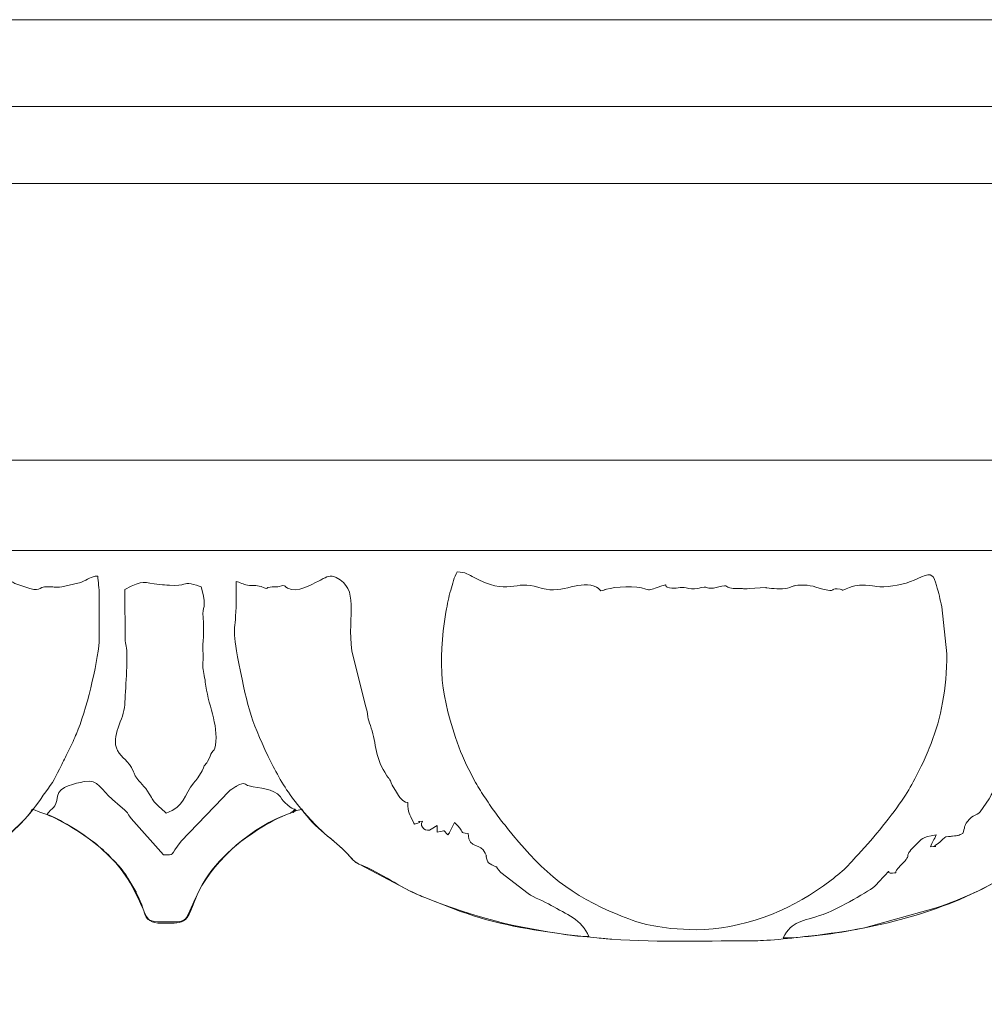
# Model space of a CAD drawing. Units: millimetres. Extents: x 1538 to 2046, y -58 to 77.
# Drawn here: x 1855 to 1921, y 9 to 77 of the extents above; entities that cross this region are included whole.
import ezdxf

# ---------------------------------------------------------------- set-up
doc = ezdxf.new("R2010")
doc.units = ezdxf.units.MM
doc.header["$MEASUREMENT"] = 0
doc.layers.add('layer 1', color=7, linetype='Continuous')

msp = doc.modelspace()

# ---------------------------------------------------------------- linework, layer by layer
at = {"layer": 'layer 1', "color": 250, "lineweight": 20}
msp.add_lwpolyline([(1612.4955, -58.1505), (2045.8019, -58.1505), (2045.8019, 76.8495), (1612.4955, 76.8495), (1612.4955, -58.1505)], close=True, dxfattribs=at)
for points in [[(2045.802, 70.8932), (2045.802, 70.8932), (1612.4955, 70.8932), (1612.4955, 70.8932)], [(2045.802, 65.6249), (2045.802, 65.6249), (1612.4955, 65.6249), (1612.4955, 65.6249)], [(2045.802, 46.647), (2045.802, 46.647), (1612.4955, 46.647), (1612.4955, 46.647)]]:
    msp.add_open_spline(points, degree=3, dxfattribs=at)
for points, knots in [([(1612.5873, 13.715), (1615.8363, 13.715), (1617.9002, 13.6792), (1621.1191, 14.1223), (1625.8177, 14.769), (1628.8811, 15.6479), (1633.0809, 17.7276), (1633.0809, 17.7276), (1634.1547, 18.3147), (1634.1547, 18.3147), (1634.3474, 18.4235), (1634.3452, 18.4404), (1634.5534, 18.5555), (1635.0178, 18.8119), (1635.6006, 18.9804), (1635.9732, 19.3758), (1636.3676, 19.7944), (1636.6905, 20.0985), (1637.1108, 20.4235), (1637.8357, 20.984), (1638.4827, 21.6729), (1639.0686, 22.343), (1639.303, 22.6111), (1639.3413, 22.7257), (1639.6602, 22.6346), (1642.1803, 21.9143), (1645.233, 19.5093), (1646.4065, 17.1459), (1647.1425, 15.6635), (1646.8853, 14.9071), (1648.4241, 14.9068), (1648.7944, 14.9068), (1649.1447, 14.8926), (1649.4277, 14.9591), (1650.2445, 15.1509), (1650.2645, 16.0414), (1650.7256, 16.9619), (1651.134, 17.7771), (1651.4287, 18.2091), (1651.9847, 18.8968), (1652.1943, 19.1559), (1652.2593, 19.2476), (1652.494, 19.4824), (1653.266, 20.2543), (1654.2037, 20.9483), (1655.1317, 21.5097), (1655.2517, 21.5823), (1655.3622, 21.6488), (1655.4757, 21.7102), (1655.4757, 21.7102), (1656.1772, 22.1105), (1656.1772, 22.1105), (1656.4591, 22.2575), (1656.6715, 22.3456), (1656.9389, 22.4343), (1657.1679, 22.5103), (1657.1233, 22.495), (1657.3523, 22.5771), (1657.573, 22.6562), (1657.5817, 22.6763), (1657.8019, 22.7211), (1657.8019, 22.7211), (1658.8358, 21.5493), (1658.8358, 21.5493), (1659.2476, 21.1396), (1659.5653, 20.8826), (1659.9818, 20.494), (1660.3855, 20.1173), (1660.7978, 19.9441), (1661.1486, 19.4631), (1661.3433, 19.196), (1661.476, 19.1169), (1661.7508, 18.9822), (1663.2625, 18.2412), (1664.6939, 17.3343), (1666.2454, 16.6812), (1666.2454, 16.6812), (1667.8085, 16.0468), (1667.8085, 16.0468), (1671.4361, 14.7609), (1675.2176, 14.0718), (1679.0423, 13.8101), (1682.3617, 13.5829), (1685.7201, 13.7073), (1689.0499, 13.7118), (1689.9221, 13.713), (1692.2462, 13.9855), (1693.1868, 14.0994), (1696.8856, 14.547), (1700.5034, 15.3981), (1703.8411, 16.9931), (1703.8411, 16.9931), (1706.3889, 18.3152), (1706.3889, 18.3152), (1706.935, 18.6439), (1707.8068, 18.88), (1708.2293, 19.354), (1708.8956, 20.1015), (1709.8516, 20.7797), (1710.5753, 21.5034), (1710.5753, 21.5034), (1711.6551, 22.7211), (1711.6551, 22.7211), (1713.8575, 22.1203), (1716.0613, 20.548), (1717.5152, 18.8442), (1719.1095, 16.9758), (1719.1886, 15.1637), (1719.9238, 14.9591), (1720.6282, 14.763), (1721.6494, 14.9124), (1722.1316, 15.0935), (1722.5322, 15.9797), (1722.8831, 16.8718), (1723.379, 17.7282), (1723.6479, 18.1926), (1723.8194, 18.4916), (1724.175, 18.8386), (1724.175, 18.8386), (1726.2114, 20.7372), (1726.2114, 20.7372), (1726.6258, 21.031), (1726.9744, 21.2477), (1727.3686, 21.5091), (1727.9163, 21.8725), (1729.3599, 22.6696), (1730.1269, 22.7211), (1731.1941, 21.0483), (1732.554, 20.5183), (1733.431, 19.4268), (1733.7105, 19.0789), (1735.8526, 17.9567), (1736.2522, 17.7578), (1737.7726, 17.0016), (1739.3798, 16.2729), (1740.9825, 15.7012), (1741.3214, 15.5802), (1741.4828, 15.5338), (1741.8178, 15.441), (1742.0669, 15.3719), (1742.4228, 15.2673), (1742.6801, 15.2035), (1745.0211, 14.6238), (1747.9383, 13.9759), (1750.3471, 13.8989), (1751.1169, 13.8743), (1751.7179, 13.7128), (1752.4543, 13.7118), (1752.4543, 13.7118), (1761.3748, 13.7118), (1761.3748, 13.7118), (1762.629, 13.7135), (1765.9437, 14.1653), (1767.4454, 14.3726), (1770.3912, 14.7795), (1773.5171, 15.7375), (1776.1691, 16.9915), (1777.3034, 17.5278), (1778.9907, 18.6098), (1779.8183, 18.9382), (1780.4108, 19.1733), (1780.5775, 19.5619), (1781.0507, 19.9455), (1781.0507, 19.9455), (1782.3053, 20.9965), (1782.3053, 20.9965), (1782.4151, 21.1032), (1782.467, 21.162), (1782.5756, 21.2703), (1783.0025, 21.6956), (1783.6194, 22.2134), (1783.8886, 22.7211), (1786.793, 21.6697), (1789.5417, 19.8973), (1790.9645, 17.0538), (1791.2052, 16.5727), (1791.5845, 15.1629), (1792.0972, 14.9907), (1792.3549, 14.9041), (1792.7031, 14.9059), (1793.0759, 14.9062), (1795.6706, 14.9082), (1793.8568, 16.2854), (1797.0528, 19.4816), (1798.2931, 20.7221), (1799.8309, 21.8394), (1801.4994, 22.4349), (1801.8191, 22.5491), (1802.0011, 22.6498), (1802.36, 22.7211), (1803.2233, 21.4318), (1804.6168, 20.5306), (1805.6916, 19.4348), (1806.1226, 18.9953), (1807.5196, 18.3174), (1808.1513, 17.9707), (1808.1513, 17.9707), (1810.7886, 16.6689), (1810.7886, 16.6689), (1811.0795, 16.5529), (1811.275, 16.4843), (1811.577, 16.3484), (1811.8864, 16.2091), (1812.0974, 16.1428), (1812.3649, 16.0392), (1815.9212, 14.6616), (1819.754, 14.143), (1823.5176, 13.8148), (1823.9541, 13.7768), (1824.2261, 13.7236), (1824.6003, 13.712), (1827.5568, 13.6202), (1830.5565, 13.7079), (1833.516, 13.7118), (1834.244, 13.7128), (1834.8282, 13.8812), (1835.5364, 13.8988), (1838.1468, 13.9637), (1842.7277, 14.795), (1845.0831, 15.7088), (1846.1821, 16.1352), (1847.275, 16.502), (1848.3103, 16.9915), (1849.4481, 17.5295), (1851.131, 18.6094), (1851.9594, 18.9382), (1852.721, 19.2404), (1853.2288, 19.951), (1853.8446, 20.4871), (1854.0997, 20.7091), (1854.1894, 20.745), (1854.4433, 20.999), (1854.957, 21.513), (1855.6932, 22.0863), (1856.0298, 22.7211), (1856.5605, 22.529), (1857.1106, 22.3524), (1857.5932, 22.1092), (1858.9743, 21.4134), (1860.2447, 20.5751), (1861.3365, 19.4816), (1862.5185, 18.298), (1863.0861, 17.129), (1863.7465, 15.5847), (1864.0243, 14.9352), (1864.31, 14.9054), (1865.2171, 14.9062), (1865.6991, 14.9067), (1866.2193, 14.8863), (1866.5288, 15.1599), (1866.8707, 15.462), (1867.2121, 16.6287), (1867.4248, 17.0538), (1868.5802, 19.3629), (1871.1597, 21.5493), (1873.6405, 22.4349), (1873.9603, 22.5491), (1874.1423, 22.6498), (1874.5011, 22.7211), (1875.4252, 21.3411), (1876.6841, 20.7047), (1877.6982, 19.5937), (1877.9229, 19.3475), (1878.1183, 19.0931), (1878.4224, 18.9634), (1878.5992, 18.888), (1878.6593, 18.8784), (1878.8219, 18.8025), (1880.2339, 18.1432), (1881.4236, 17.2694), (1882.9298, 16.6689), (1882.9298, 16.6689), (1885.3821, 15.7225), (1885.3821, 15.7225), (1887.764, 14.846), (1890.2557, 14.449), (1892.7489, 14.1105), (1892.7489, 14.1105), (1894.7213, 13.8989), (1894.7213, 13.8989), (1895.1973, 13.8837), (1895.3529, 13.8369), (1895.7415, 13.8101), (1899.0607, 13.5806), (1902.4196, 13.7074), (1905.7491, 13.7118), (1906.6462, 13.713), (1908.9002, 13.9801), (1909.8859, 14.0994), (1914.6703, 14.6784), (1919.067, 15.8827), (1923.0759, 18.3284), (1923.2304, 18.4227), (1923.3477, 18.4885), (1923.482, 18.5561), (1923.7312, 18.6815), (1923.9715, 18.798), (1924.2202, 18.921), (1924.2202, 18.921), (1924.7567, 19.2322), (1924.7567, 19.2322), (1924.886, 19.3385), (1924.7572, 19.2186), (1924.9054, 19.3758), (1925.3465, 19.8434), (1925.587, 20.0702), (1926.0973, 20.462), (1926.8256, 21.0211), (1927.8544, 21.9335), (1928.2628, 22.7211), (1929.2454, 22.549), (1930.3718, 21.9052), (1931.2018, 21.3608), (1931.2018, 21.3608), (1931.8209, 20.9621), (1931.8209, 20.9621), (1932.4828, 20.4723), (1933.3316, 19.9276), (1933.8169, 19.2821), (1933.9447, 19.112), (1933.9333, 19.1173), (1934.0736, 18.9737), (1934.6349, 18.3995), (1935.0072, 17.8147), (1935.3697, 17.0853), (1936.1488, 15.518), (1935.7938, 14.9082), (1937.4496, 14.9072), (1939.4136, 14.9059), (1938.8678, 15.5196), (1939.686, 17.0211), (1940.1817, 17.9309), (1940.6965, 18.7525), (1941.4263, 19.4824), (1941.4263, 19.4824), (1944.7654, 21.9119), (1944.7654, 21.9119), (1945.3591, 22.2732), (1946.0619, 22.5844), (1946.7342, 22.7211), (1946.7342, 22.7211), (1947.768, 21.5493), (1947.768, 21.5493), (1948.1799, 21.1396), (1948.4972, 20.8826), (1948.914, 20.4941), (1948.914, 20.4941), (1949.5123, 19.9924), (1949.5123, 19.9924), (1949.8239, 19.7228), (1949.8066, 19.8396), (1950.082, 19.4637), (1950.4214, 19.0006), (1950.9945, 18.8367), (1951.4846, 18.5868), (1952.7184, 17.9578), (1953.8867, 17.2247), (1955.1777, 16.6812), (1955.45, 16.5665), (1955.6493, 16.4734), (1955.9504, 16.3536), (1959.6657, 14.8741), (1963.867, 14.0937), (1967.9746, 13.8101), (1971.2938, 13.5809), (1974.6526, 13.7074), (1977.9822, 13.7118), (1978.7101, 13.7128), (1979.2944, 13.8811), (1980.0026, 13.8988), (1980.6733, 13.9155), (1981.4479, 14.0182), (1982.119, 14.0994), (1987.0213, 14.6926), (1989.941, 15.5996), (1994.2459, 17.728), (1994.2459, 17.728), (1995.7187, 18.5555), (1995.7187, 18.5555), (1996.1466, 18.7908), (1996.8335, 18.9876), (1997.1615, 19.3538), (1997.9809, 20.2687), (1998.6101, 20.6059), (1999.5076, 21.5034), (1999.5076, 21.5034), (2000.5874, 22.7211), (2000.5874, 22.7211), (2002.7336, 22.1356), (2005.0036, 20.5475), (2006.4485, 18.8456), (2006.4485, 18.8456), (2007.9662, 16.3519), (2007.9662, 16.3519), (2008.2081, 15.8036), (2008.2379, 15.1311), (2008.8561, 14.9591), (2009.5604, 14.763), (2010.5816, 14.9124), (2011.0639, 15.0935), (2011.8482, 16.8285), (2012.526, 18.5765), (2014.061, 19.8075), (2015.5596, 21.0093), (2015.9664, 21.471), (2017.7977, 22.2945), (2018.134, 22.4457), (2018.5198, 22.4802), (2018.7839, 22.7211), (2019.2698, 22.6502), (2019.7593, 21.6439), (2020.5153, 21.0669), (2020.5153, 21.0669), (2022.8611, 19.0138), (2022.8611, 19.0138), (2023.1546, 18.8507), (2023.3886, 18.7513), (2023.6556, 18.6176), (2023.9325, 18.479), (2024.0999, 18.3593), (2024.3607, 18.218), (2024.4982, 18.1435), (2024.5739, 18.1041), (2024.718, 18.0164), (2024.8573, 17.9317), (2024.9098, 17.8967), (2025.062, 17.8184), (2025.062, 17.8184), (2028.9174, 16.077), (2028.9174, 16.077), (2029.0656, 16.0184), (2029.2391, 15.9599), (2029.3192, 15.9312), (2030.6492, 15.4551), (2031.93, 15.0967), (2033.3013, 14.7812), (2034.5733, 14.4886), (2035.8455, 14.2993), (2037.1355, 14.1213), (2037.1355, 14.1213), (2040.1399, 13.8234), (2040.1399, 13.8234), (2042.0363, 13.6011), (2043.8952, 13.715), (2045.802, 13.715), (2045.802, 13.715), (2045.802, 40.4573), (2045.802, 40.4573), (2045.802, 40.4573), (1612.5873, 40.4577), (1612.5873, 40.4577), (1612.5873, 40.4577), (1612.5873, 13.715), (1612.5873, 13.715)], [0, 0, 0, 0, 0.0066225, 0.0066225, 0.0066225, 0.013245, 0.013245, 0.013245, 0.0198675, 0.0198675, 0.0198675, 0.0264901, 0.0264901, 0.0264901, 0.0331126, 0.0331126, 0.0331126, 0.0397351, 0.0397351, 0.0397351, 0.0463576, 0.0463576, 0.0463576, 0.0529801, 0.0529801, 0.0529801, 0.0596026, 0.0596026, 0.0596026, 0.0662252, 0.0662252, 0.0662252, 0.0728477, 0.0728477, 0.0728477, 0.0794702, 0.0794702, 0.0794702, 0.0860927, 0.0860927, 0.0860927, 0.0927152, 0.0927152, 0.0927152, 0.0993377, 0.0993377, 0.0993377, 0.1059603, 0.1059603, 0.1059603, 0.1125828, 0.1125828, 0.1125828, 0.1192053, 0.1192053, 0.1192053, 0.1258278, 0.1258278, 0.1258278, 0.1324503, 0.1324503, 0.1324503, 0.1390728, 0.1390728, 0.1390728, 0.1456954, 0.1456954, 0.1456954, 0.1523179, 0.1523179, 0.1523179, 0.1589404, 0.1589404, 0.1589404, 0.1655629, 0.1655629, 0.1655629, 0.1721854, 0.1721854, 0.1721854, 0.1788079, 0.1788079, 0.1788079, 0.1854305, 0.1854305, 0.1854305, 0.192053, 0.192053, 0.192053, 0.1986755, 0.1986755, 0.1986755, 0.205298, 0.205298, 0.205298, 0.2119205, 0.2119205, 0.2119205, 0.218543, 0.218543, 0.218543, 0.2251656, 0.2251656, 0.2251656, 0.2317881, 0.2317881, 0.2317881, 0.2384106, 0.2384106, 0.2384106, 0.2450331, 0.2450331, 0.2450331, 0.2516556, 0.2516556, 0.2516556, 0.2582781, 0.2582781, 0.2582781, 0.2649007, 0.2649007, 0.2649007, 0.2715232, 0.2715232, 0.2715232, 0.2781457, 0.2781457, 0.2781457, 0.2847682, 0.2847682, 0.2847682, 0.2913907, 0.2913907, 0.2913907, 0.2980132, 0.2980132, 0.2980132, 0.3046358, 0.3046358, 0.3046358, 0.3112583, 0.3112583, 0.3112583, 0.3178808, 0.3178808, 0.3178808, 0.3245033, 0.3245033, 0.3245033, 0.3311258, 0.3311258, 0.3311258, 0.3377483, 0.3377483, 0.3377483, 0.3443709, 0.3443709, 0.3443709, 0.3509934, 0.3509934, 0.3509934, 0.3576159, 0.3576159, 0.3576159, 0.3642384, 0.3642384, 0.3642384, 0.3708609, 0.3708609, 0.3708609, 0.3774834, 0.3774834, 0.3774834, 0.384106, 0.384106, 0.384106, 0.3907285, 0.3907285, 0.3907285, 0.397351, 0.397351, 0.397351, 0.4039735, 0.4039735, 0.4039735, 0.410596, 0.410596, 0.410596, 0.4172185, 0.4172185, 0.4172185, 0.4238411, 0.4238411, 0.4238411, 0.4304636, 0.4304636, 0.4304636, 0.4370861, 0.4370861, 0.4370861, 0.4437086, 0.4437086, 0.4437086, 0.4503311, 0.4503311, 0.4503311, 0.4569536, 0.4569536, 0.4569536, 0.4635762, 0.4635762, 0.4635762, 0.4701987, 0.4701987, 0.4701987, 0.4768212, 0.4768212, 0.4768212, 0.4834437, 0.4834437, 0.4834437, 0.4900662, 0.4900662, 0.4900662, 0.4966887, 0.4966887, 0.4966887, 0.5033113, 0.5033113, 0.5033113, 0.5099338, 0.5099338, 0.5099338, 0.5165563, 0.5165563, 0.5165563, 0.5231788, 0.5231788, 0.5231788, 0.5298013, 0.5298013, 0.5298013, 0.5364238, 0.5364238, 0.5364238, 0.5430464, 0.5430464, 0.5430464, 0.5496689, 0.5496689, 0.5496689, 0.5562914, 0.5562914, 0.5562914, 0.5629139, 0.5629139, 0.5629139, 0.5695364, 0.5695364, 0.5695364, 0.5761589, 0.5761589, 0.5761589, 0.5827815, 0.5827815, 0.5827815, 0.589404, 0.589404, 0.589404, 0.5960265, 0.5960265, 0.5960265, 0.602649, 0.602649, 0.602649, 0.6092715, 0.6092715, 0.6092715, 0.615894, 0.615894, 0.615894, 0.6225166, 0.6225166, 0.6225166, 0.6291391, 0.6291391, 0.6291391, 0.6357616, 0.6357616, 0.6357616, 0.6423841, 0.6423841, 0.6423841, 0.6490066, 0.6490066, 0.6490066, 0.6556291, 0.6556291, 0.6556291, 0.6622517, 0.6622517, 0.6622517, 0.6688742, 0.6688742, 0.6688742, 0.6754967, 0.6754967, 0.6754967, 0.6821192, 0.6821192, 0.6821192, 0.6887417, 0.6887417, 0.6887417, 0.6953642, 0.6953642, 0.6953642, 0.7019868, 0.7019868, 0.7019868, 0.7086093, 0.7086093, 0.7086093, 0.7152318, 0.7152318, 0.7152318, 0.7218543, 0.7218543, 0.7218543, 0.7284768, 0.7284768, 0.7284768, 0.7350993, 0.7350993, 0.7350993, 0.7417219, 0.7417219, 0.7417219, 0.7483444, 0.7483444, 0.7483444, 0.7549669, 0.7549669, 0.7549669, 0.7615894, 0.7615894, 0.7615894, 0.7682119, 0.7682119, 0.7682119, 0.7748344, 0.7748344, 0.7748344, 0.781457, 0.781457, 0.781457, 0.7880795, 0.7880795, 0.7880795, 0.794702, 0.794702, 0.794702, 0.8013245, 0.8013245, 0.8013245, 0.807947, 0.807947, 0.807947, 0.8145695, 0.8145695, 0.8145695, 0.8211921, 0.8211921, 0.8211921, 0.8278146, 0.8278146, 0.8278146, 0.8344371, 0.8344371, 0.8344371, 0.8410596, 0.8410596, 0.8410596, 0.8476821, 0.8476821, 0.8476821, 0.8543046, 0.8543046, 0.8543046, 0.8609272, 0.8609272, 0.8609272, 0.8675497, 0.8675497, 0.8675497, 0.8741722, 0.8741722, 0.8741722, 0.8807947, 0.8807947, 0.8807947, 0.8874172, 0.8874172, 0.8874172, 0.8940397, 0.8940397, 0.8940397, 0.9006623, 0.9006623, 0.9006623, 0.9072848, 0.9072848, 0.9072848, 0.9139073, 0.9139073, 0.9139073, 0.9205298, 0.9205298, 0.9205298, 0.9271523, 0.9271523, 0.9271523, 0.9337748, 0.9337748, 0.9337748, 0.9403974, 0.9403974, 0.9403974, 0.9470199, 0.9470199, 0.9470199, 0.9536424, 0.9536424, 0.9536424, 0.9602649, 0.9602649, 0.9602649, 0.9668874, 0.9668874, 0.9668874, 0.9735099, 0.9735099, 0.9735099, 0.9801325, 0.9801325, 0.9801325, 0.986755, 0.986755, 0.986755, 0.9933775, 0.9933775, 0.9933775, 1, 1, 1, 1]), ([(1846.1042, 20.5155), (1845.9418, 20.6567), (1845.861, 20.9527), (1845.8285, 21.2507), (1846.1685, 21.3291), (1845.9984, 21.3629), (1846.1046, 21.2507), (1846.423, 21.397), (1846.2767, 21.232), (1846.401, 21.5746), (1846.5, 21.8474), (1846.3611, 21.7765), (1846.3277, 21.8116), (1846.3186, 21.8212), (1846.2951, 21.8376), (1846.2847, 21.8468), (1846.2736, 21.8564), (1846.2495, 21.8723), (1846.2375, 21.8818), (1846.225, 21.8916), (1846.2019, 21.9078), (1846.1886, 21.9176), (1845.7886, 22.2114), (1846.0147, 22.0997), (1845.6451, 22.1697), (1845.5187, 21.9313), (1845.1061, 21.7698), (1844.8176, 21.7098), (1844.6859, 21.1969), (1845.0239, 21.535), (1844.5537, 20.5376), (1844.5537, 20.5376), (1843.776, 18.8844), (1843.776, 18.8844), (1843.5217, 18.646), (1843.454, 18.7614), (1843.0846, 18.3079), (1842.8559, 18.0272), (1842.7293, 18.001), (1842.43, 17.8227), (1842.0262, 17.5822), (1841.8866, 17.2658), (1841.1429, 16.8988), (1839.6432, 16.1586), (1840.002, 16.0127), (1838.1787, 15.6092), (1837.1207, 15.3751), (1836.1249, 14.9329), (1835.72, 13.8988), (1838.4024, 13.9542), (1843.2971, 15.0108), (1846.0109, 16.0652), (1846.1715, 16.1276), (1846.4095, 16.2062), (1846.5515, 16.2607), (1846.5515, 16.2607), (1851.2469, 18.5681), (1851.2469, 18.5681), (1852.4164, 19.2705), (1851.8057, 18.532), (1853.1102, 19.8511), (1854.2633, 21.0169), (1854.9133, 21.0686), (1856.5425, 23.324), (1856.6875, 23.5247), (1856.7438, 23.626), (1856.8823, 23.8099), (1857.5169, 24.6522), (1857.5953, 24.8726), (1858.0511, 25.7843), (1858.2275, 26.137), (1858.3744, 26.4338), (1858.572, 26.8253), (1858.7629, 27.2034), (1858.9035, 27.5401), (1859.0606, 27.9029), (1859.7083, 29.399), (1860.5096, 32.6847), (1860.6201, 34.1995), (1860.6201, 34.1995), (1860.6246, 37.3335), (1860.6246, 37.3335), (1860.6267, 37.9054), (1860.5324, 38.3013), (1860.5324, 38.7116), (1860.0086, 38.6765), (1859.8865, 38.4917), (1859.3687, 38.2759), (1859.3687, 38.2759), (1858.0621, 37.9727), (1858.0621, 37.9727), (1857.5321, 37.9155), (1857.6768, 37.9646), (1857.1386, 37.9789), (1856.271, 38.002), (1856.7487, 37.5054), (1855.4601, 37.9963), (1855.4601, 37.9963), (1854.8441, 38.2015), (1854.8441, 38.2015), (1854.0044, 38.6178), (1854.1914, 39.0096), (1852.9271, 38.0318), (1852.4385, 37.6538), (1852.4383, 36.8691), (1852.444, 35.8651), (1852.4498, 34.8588), (1852.5334, 33.736), (1852.2933, 32.7581), (1852.2933, 32.7581), (1851.8092, 30.0531), (1851.8092, 30.0531), (1851.5916, 27.627), (1851.1215, 27.6046), (1850.8438, 26.6732), (1850.4983, 25.5142), (1850.5242, 26.5221), (1850.1815, 25.1306), (1850.1083, 24.8335), (1849.9653, 24.6426), (1849.9128, 24.3967), (1849.7613, 23.6885), (1850.0124, 23.8897), (1849.5454, 23.5724), (1848.9792, 23.1877), (1849.4665, 23.0185), (1848.6016, 22.5797), (1848.5068, 22.5316), (1848.4836, 22.5254), (1848.4136, 22.4887), (1847.4419, 21.9792), (1848.1443, 21.473), (1847.2136, 21.0316), (1847.1424, 20.9978), (1847.1392, 20.9972), (1847.0041, 20.9495), (1846.1565, 20.6504), (1846.8268, 20.5945), (1846.1042, 20.5155)], [0, 0, 0, 0, 0.0217391, 0.0217391, 0.0217391, 0.0434783, 0.0434783, 0.0434783, 0.0652174, 0.0652174, 0.0652174, 0.0869565, 0.0869565, 0.0869565, 0.1086957, 0.1086957, 0.1086957, 0.1304348, 0.1304348, 0.1304348, 0.1521739, 0.1521739, 0.1521739, 0.173913, 0.173913, 0.173913, 0.1956522, 0.1956522, 0.1956522, 0.2173913, 0.2173913, 0.2173913, 0.2391304, 0.2391304, 0.2391304, 0.2608696, 0.2608696, 0.2608696, 0.2826087, 0.2826087, 0.2826087, 0.3043478, 0.3043478, 0.3043478, 0.326087, 0.326087, 0.326087, 0.3478261, 0.3478261, 0.3478261, 0.3695652, 0.3695652, 0.3695652, 0.3913043, 0.3913043, 0.3913043, 0.4130435, 0.4130435, 0.4130435, 0.4347826, 0.4347826, 0.4347826, 0.4565217, 0.4565217, 0.4565217, 0.4782609, 0.4782609, 0.4782609, 0.5, 0.5, 0.5, 0.5217391, 0.5217391, 0.5217391, 0.5434783, 0.5434783, 0.5434783, 0.5652174, 0.5652174, 0.5652174, 0.5869565, 0.5869565, 0.5869565, 0.6086957, 0.6086957, 0.6086957, 0.6304348, 0.6304348, 0.6304348, 0.6521739, 0.6521739, 0.6521739, 0.673913, 0.673913, 0.673913, 0.6956522, 0.6956522, 0.6956522, 0.7173913, 0.7173913, 0.7173913, 0.7391304, 0.7391304, 0.7391304, 0.7608696, 0.7608696, 0.7608696, 0.7826087, 0.7826087, 0.7826087, 0.8043478, 0.8043478, 0.8043478, 0.826087, 0.826087, 0.826087, 0.8478261, 0.8478261, 0.8478261, 0.8695652, 0.8695652, 0.8695652, 0.8913043, 0.8913043, 0.8913043, 0.9130435, 0.9130435, 0.9130435, 0.9347826, 0.9347826, 0.9347826, 0.9565217, 0.9565217, 0.9565217, 0.9782609, 0.9782609, 0.9782609, 1, 1, 1, 1]), ([(1862.3704, 37.7922), (1862.3704, 37.7922), (1862.3979, 34.2608), (1862.3979, 34.2608), (1862.4029, 34.0541), (1862.4782, 33.9555), (1862.5, 33.7629), (1862.5854, 33.0106), (1862.4146, 30.8409), (1862.3737, 29.8807), (1862.3313, 28.8892), (1861.3684, 27.7348), (1861.8737, 26.7524), (1862.1774, 26.1619), (1862.6068, 26.151), (1862.9744, 25.2925), (1863.1161, 24.9615), (1863.0076, 25.1175), (1863.1909, 24.8505), (1863.3366, 24.6382), (1863.7555, 24.2943), (1864.0539, 23.7881), (1864.3295, 23.3204), (1864.2152, 23.3954), (1864.5982, 23.0176), (1864.8187, 22.8001), (1865.0053, 22.641), (1865.2197, 22.4454), (1866.4504, 22.904), (1866.4376, 23.7025), (1867.0947, 24.5339), (1867.2134, 24.684), (1867.2549, 24.7141), (1867.3873, 24.8823), (1867.3873, 24.8823), (1867.6749, 25.3614), (1867.6749, 25.3614), (1867.9234, 25.9992), (1867.927, 25.6651), (1868.2266, 26.3713), (1868.3385, 26.6352), (1868.2409, 26.4518), (1868.3385, 26.6112), (1868.4703, 26.8266), (1868.5368, 26.7321), (1868.5923, 27.1044), (1868.8099, 28.5638), (1868.05, 29.9333), (1867.8903, 31.4425), (1867.85, 31.824), (1867.7256, 32.2774), (1867.7272, 32.5182), (1867.73, 32.9712), (1867.757, 33.1356), (1867.7273, 33.5666), (1867.6911, 34.0929), (1867.8449, 34.8788), (1867.739, 35.8665), (1867.6461, 36.7336), (1868.0628, 36.3115), (1867.6087, 37.9765), (1867.4638, 38.0308), (1867.0977, 38.1183), (1866.9275, 38.1666), (1866.3837, 38.3209), (1866.6129, 37.9768), (1865.4342, 38.0829), (1865.1482, 38.1087), (1865.0679, 38.0836), (1864.7531, 38.1237), (1863.6252, 38.2673), (1863.7171, 38.4906), (1862.3704, 37.7922)], [0, 0, 0, 0, 0.0416667, 0.0416667, 0.0416667, 0.0833333, 0.0833333, 0.0833333, 0.125, 0.125, 0.125, 0.1666667, 0.1666667, 0.1666667, 0.2083333, 0.2083333, 0.2083333, 0.25, 0.25, 0.25, 0.2916667, 0.2916667, 0.2916667, 0.3333333, 0.3333333, 0.3333333, 0.375, 0.375, 0.375, 0.4166667, 0.4166667, 0.4166667, 0.4583333, 0.4583333, 0.4583333, 0.5, 0.5, 0.5, 0.5416667, 0.5416667, 0.5416667, 0.5833333, 0.5833333, 0.5833333, 0.625, 0.625, 0.625, 0.6666667, 0.6666667, 0.6666667, 0.7083333, 0.7083333, 0.7083333, 0.75, 0.75, 0.75, 0.7916667, 0.7916667, 0.7916667, 0.8333333, 0.8333333, 0.8333333, 0.875, 0.875, 0.875, 0.9166667, 0.9166667, 0.9166667, 0.9583333, 0.9583333, 0.9583333, 1, 1, 1, 1]), ([(1873.215, 38.0684), (1873.215, 38.0684), (1872.8539, 37.9803), (1872.8539, 37.9803), (1872.6659, 37.9643), (1872.5197, 37.9923), (1872.329, 37.9562), (1872.0527, 37.9039), (1872.2022, 37.8159), (1871.9258, 37.8996), (1871.9258, 37.8996), (1871.7217, 37.9827), (1871.7217, 37.9827), (1871.3186, 38.1117), (1871.2227, 38.0255), (1870.777, 38.0898), (1870.52, 38.1269), (1870.2499, 38.2754), (1869.9981, 38.344), (1869.9981, 37.884), (1870.0018, 37.4232), (1870.0012, 36.9635), (1869.9982, 34.743), (1869.6554, 35.3815), (1870.1895, 32.7149), (1870.8086, 29.6237), (1871.066, 28.6109), (1872.4487, 25.8455), (1872.9346, 24.8737), (1873.505, 23.9052), (1874.1963, 23.0684), (1876.2041, 20.638), (1876.5201, 20.8458), (1877.6521, 19.6449), (1877.93, 19.35), (1878.1021, 19.0941), (1878.4883, 18.9382), (1878.4883, 18.9382), (1881.9758, 17.0839), (1881.9758, 17.0839), (1882.3442, 16.8977), (1882.6222, 16.7915), (1882.9954, 16.6426), (1886.3513, 15.3034), (1889.0999, 14.6208), (1892.6711, 14.1229), (1893.2113, 14.0476), (1893.5784, 13.9907), (1894.1676, 13.9907), (1893.7125, 15.1728), (1892.6088, 15.5297), (1891.5985, 16.1323), (1891.1344, 16.4091), (1890.4285, 16.6499), (1890.0098, 16.9422), (1890.0098, 16.9422), (1888.1351, 18.3822), (1888.1351, 18.3822), (1887.6388, 18.9585), (1888.1245, 18.6179), (1887.5356, 18.9004), (1887.5356, 18.9004), (1887.304, 19.0453), (1887.304, 19.0453), (1887.2061, 19.153), (1887.2245, 19.1381), (1887.1672, 19.3704), (1887.0767, 19.737), (1887.2724, 19.2465), (1887.0823, 19.714), (1886.7672, 20.489), (1885.9811, 19.8696), (1885.8967, 21.0665), (1885.2631, 21.0678), (1885.6948, 21.1847), (1884.9777, 21.8021), (1884.9777, 21.8021), (1884.6328, 21.1304), (1884.6328, 21.1304), (1884.6248, 21.1164), (1884.6072, 21.091), (1884.5992, 21.0785), (1884.5992, 21.0785), (1884.5186, 20.975), (1884.5186, 20.975), (1884.1363, 21.3256), (1884.4427, 21.2766), (1883.7834, 21.1588), (1883.7834, 21.1588), (1883.7829, 21.6183), (1883.7829, 21.6183), (1883.7829, 21.6183), (1883.3728, 21.3511), (1883.3728, 21.3511), (1883.0621, 21.1223), (1882.5209, 21.4994), (1882.7721, 21.894), (1882.035, 21.8646), (1883.0855, 21.8989), (1882.2207, 21.7102), (1882.2041, 21.7359), (1882.1588, 21.8223), (1882.15, 21.8418), (1881.8742, 22.4512), (1881.7612, 22.4392), (1881.7612, 23.1802), (1881.5708, 23.2026), (1881.3965, 23.3378), (1881.3275, 23.4073), (1881.1789, 23.557), (1881.0784, 23.7718), (1880.9865, 23.8869), (1880.9865, 23.8869), (1880.6902, 24.368), (1880.6902, 24.368), (1880.5124, 24.9153), (1880.4987, 24.7466), (1880.3416, 25.0118), (1880.3416, 25.0118), (1880.2059, 25.2552), (1880.2059, 25.2552), (1879.483, 26.32), (1879.5909, 27.4818), (1879.2029, 28.472), (1879.1173, 28.6903), (1879.0629, 28.8576), (1879.0293, 29.061), (1878.9791, 29.3644), (1878.9774, 29.5177), (1878.9043, 29.7428), (1878.9043, 29.7428), (1877.924, 33.5646), (1877.924, 33.5646), (1877.6082, 36.0973), (1878.493, 37.8183), (1876.8498, 38.6114), (1876.4615, 38.7988), (1876.2064, 38.6625), (1875.8357, 38.4563), (1875.7027, 38.3823), (1875.8228, 38.4441), (1875.6464, 38.3609), (1875.1487, 38.1265), (1874.1935, 37.5241), (1873.5448, 37.869), (1873.5282, 37.8778), (1873.5084, 37.8943), (1873.4915, 37.9042), (1873.4728, 37.9151), (1873.4515, 37.9317), (1873.4326, 37.9431), (1873.2429, 38.0568), (1873.5505, 37.9318), (1873.215, 38.0684)], [0, 0, 0, 0, 0.0196078, 0.0196078, 0.0196078, 0.0392157, 0.0392157, 0.0392157, 0.0588235, 0.0588235, 0.0588235, 0.0784314, 0.0784314, 0.0784314, 0.0980392, 0.0980392, 0.0980392, 0.1176471, 0.1176471, 0.1176471, 0.1372549, 0.1372549, 0.1372549, 0.1568627, 0.1568627, 0.1568627, 0.1764706, 0.1764706, 0.1764706, 0.1960784, 0.1960784, 0.1960784, 0.2156863, 0.2156863, 0.2156863, 0.2352941, 0.2352941, 0.2352941, 0.254902, 0.254902, 0.254902, 0.2745098, 0.2745098, 0.2745098, 0.2941176, 0.2941176, 0.2941176, 0.3137255, 0.3137255, 0.3137255, 0.3333333, 0.3333333, 0.3333333, 0.3529412, 0.3529412, 0.3529412, 0.372549, 0.372549, 0.372549, 0.3921569, 0.3921569, 0.3921569, 0.4117647, 0.4117647, 0.4117647, 0.4313725, 0.4313725, 0.4313725, 0.4509804, 0.4509804, 0.4509804, 0.4705882, 0.4705882, 0.4705882, 0.4901961, 0.4901961, 0.4901961, 0.5098039, 0.5098039, 0.5098039, 0.5294118, 0.5294118, 0.5294118, 0.5490196, 0.5490196, 0.5490196, 0.5686275, 0.5686275, 0.5686275, 0.5882353, 0.5882353, 0.5882353, 0.6078431, 0.6078431, 0.6078431, 0.627451, 0.627451, 0.627451, 0.6470588, 0.6470588, 0.6470588, 0.6666667, 0.6666667, 0.6666667, 0.6862745, 0.6862745, 0.6862745, 0.7058824, 0.7058824, 0.7058824, 0.7254902, 0.7254902, 0.7254902, 0.745098, 0.745098, 0.745098, 0.7647059, 0.7647059, 0.7647059, 0.7843137, 0.7843137, 0.7843137, 0.8039216, 0.8039216, 0.8039216, 0.8235294, 0.8235294, 0.8235294, 0.8431373, 0.8431373, 0.8431373, 0.8627451, 0.8627451, 0.8627451, 0.8823529, 0.8823529, 0.8823529, 0.9019608, 0.9019608, 0.9019608, 0.9215686, 0.9215686, 0.9215686, 0.9411765, 0.9411765, 0.9411765, 0.9607843, 0.9607843, 0.9607843, 0.9803922, 0.9803922, 0.9803922, 1, 1, 1, 1]), ([(1894.9952, 37.7007), (1894.8594, 37.819), (1894.8164, 37.9427), (1894.5419, 38.024), (1893.3237, 38.3847), (1892.2159, 37.3879), (1890.6905, 37.9398), (1889.2295, 38.4683), (1888.5631, 37.3375), (1886.3177, 38.6069), (1885.9716, 38.8026), (1885.6914, 38.9873), (1885.1615, 38.9873), (1884.9437, 38.646), (1884.8363, 38.1596), (1884.7126, 37.7386), (1884.5697, 37.2528), (1884.4834, 36.8265), (1884.3869, 36.2431), (1883.7915, 32.6452), (1884.0171, 30.4398), (1885.2671, 27.0044), (1885.5774, 26.1516), (1885.9923, 25.3408), (1886.4186, 24.5557), (1886.6197, 24.1853), (1886.8597, 23.8205), (1887.0913, 23.4743), (1887.2153, 23.2892), (1887.3327, 23.1026), (1887.4593, 22.9208), (1887.604, 22.7129), (1887.6875, 22.6231), (1887.8442, 22.3903), (1888.1046, 22.0032), (1888.334, 21.7624), (1888.6136, 21.4069), (1890.6594, 18.8057), (1892.5523, 17.0713), (1895.602, 15.7352), (1897.1367, 15.0628), (1898.0784, 14.7349), (1899.8057, 14.5561), (1899.8057, 14.5561), (1901.5223, 14.4459), (1901.5223, 14.4459), (1904.6215, 14.4985), (1907.8039, 15.6882), (1910.2511, 17.4685), (1911.2504, 18.1955), (1911.865, 18.7018), (1912.6258, 19.6218), (1912.6258, 19.6218), (1913.495, 20.5865), (1913.495, 20.5865), (1914.0742, 21.2519), (1914.5583, 21.8502), (1915.0955, 22.5749), (1916.1396, 23.9833), (1916.3572, 24.4947), (1917.082, 25.936), (1917.2866, 26.3431), (1917.4557, 26.7888), (1917.6296, 27.2359), (1918.308, 28.9804), (1918.7115, 30.9286), (1918.708, 33.3857), (1918.708, 33.3857), (1918.374, 36.6001), (1918.374, 36.6001), (1918.2494, 37.1317), (1918.1578, 37.5295), (1918.004, 38.0609), (1917.8123, 38.7235), (1917.7141, 38.9812), (1916.9688, 38.665), (1916.9688, 38.665), (1916.4697, 38.4357), (1916.4697, 38.4357), (1915.8308, 38.1199), (1914.8117, 37.9562), (1914.1239, 37.973), (1913.7834, 37.9813), (1913.7774, 38.0475), (1913.383, 38.0689), (1912.6294, 38.1097), (1912.4795, 38.0998), (1911.8139, 37.8385), (1911.263, 37.6222), (1911.8568, 37.792), (1911.2021, 37.8302), (1910.7436, 37.8569), (1911.0502, 37.6554), (1910.547, 37.7482), (1909.5318, 37.9354), (1909.5796, 38.139), (1908.5064, 38.073), (1908.0744, 38.0464), (1908.2816, 37.9966), (1907.8003, 37.8874), (1907.3465, 37.7845), (1906.7602, 37.847), (1906.37, 37.9055), (1906.3515, 37.9083), (1906.3238, 37.9102), (1906.3044, 37.9122), (1906.3044, 37.9122), (1905.1686, 37.8634), (1905.1686, 37.8634), (1904.6863, 37.7815), (1904.9535, 37.8696), (1904.4321, 37.856), (1903.2334, 37.8247), (1903.9926, 38.2248), (1902.9862, 37.9396), (1902.9862, 37.9396), (1902.7245, 37.884), (1902.7245, 37.884), (1902.0711, 37.8122), (1902.4894, 38.0566), (1901.6386, 37.8645), (1901.3073, 37.7898), (1901.1092, 37.8233), (1900.8394, 37.8973), (1900.4648, 38.0001), (1900.137, 37.8064), (1899.698, 37.8953), (1899.1089, 38.0144), (1899.9174, 38.2946), (1898.8668, 37.9221), (1898.4726, 37.7824), (1898.332, 37.7154), (1898.0814, 37.8124), (1897.4041, 38.0747), (1896, 37.9704), (1895.3822, 37.8091), (1895.1283, 37.7428), (1895.448, 37.7866), (1894.9952, 37.7007)], [0, 0, 0, 0, 0.0217391, 0.0217391, 0.0217391, 0.0434783, 0.0434783, 0.0434783, 0.0652174, 0.0652174, 0.0652174, 0.0869565, 0.0869565, 0.0869565, 0.1086957, 0.1086957, 0.1086957, 0.1304348, 0.1304348, 0.1304348, 0.1521739, 0.1521739, 0.1521739, 0.173913, 0.173913, 0.173913, 0.1956522, 0.1956522, 0.1956522, 0.2173913, 0.2173913, 0.2173913, 0.2391304, 0.2391304, 0.2391304, 0.2608696, 0.2608696, 0.2608696, 0.2826087, 0.2826087, 0.2826087, 0.3043478, 0.3043478, 0.3043478, 0.326087, 0.326087, 0.326087, 0.3478261, 0.3478261, 0.3478261, 0.3695652, 0.3695652, 0.3695652, 0.3913043, 0.3913043, 0.3913043, 0.4130435, 0.4130435, 0.4130435, 0.4347826, 0.4347826, 0.4347826, 0.4565217, 0.4565217, 0.4565217, 0.4782609, 0.4782609, 0.4782609, 0.5, 0.5, 0.5, 0.5217391, 0.5217391, 0.5217391, 0.5434783, 0.5434783, 0.5434783, 0.5652174, 0.5652174, 0.5652174, 0.5869565, 0.5869565, 0.5869565, 0.6086957, 0.6086957, 0.6086957, 0.6304348, 0.6304348, 0.6304348, 0.6521739, 0.6521739, 0.6521739, 0.673913, 0.673913, 0.673913, 0.6956522, 0.6956522, 0.6956522, 0.7173913, 0.7173913, 0.7173913, 0.7391304, 0.7391304, 0.7391304, 0.7608696, 0.7608696, 0.7608696, 0.7826087, 0.7826087, 0.7826087, 0.8043478, 0.8043478, 0.8043478, 0.826087, 0.826087, 0.826087, 0.8478261, 0.8478261, 0.8478261, 0.8695652, 0.8695652, 0.8695652, 0.8913043, 0.8913043, 0.8913043, 0.9130435, 0.9130435, 0.9130435, 0.9347826, 0.9347826, 0.9347826, 0.9565217, 0.9565217, 0.9565217, 0.9782609, 0.9782609, 0.9782609, 1, 1, 1, 1]), ([(1919.8076, 21.0669), (1919.4723, 20.9154), (1919.5557, 20.9267), (1919.0902, 20.8733), (1919.0002, 20.8629), (1918.9205, 20.8602), (1918.8176, 20.848), (1918.5102, 20.8115), (1918.7262, 20.8727), (1918.5848, 20.7911), (1918.432, 20.7028), (1918.2297, 20.407), (1917.9326, 20.2537), (1917.7305, 20.1495), (1918.2772, 20.1919), (1917.602, 20.1479), (1917.6875, 20.4939), (1917.8664, 20.5965), (1917.9696, 20.975), (1916.9359, 20.7697), (1917.0792, 20.7648), (1916.5214, 20.2166), (1915.5888, 19.3003), (1916.4945, 19.8167), (1915.5558, 18.8855), (1914.9204, 18.2552), (1915.4698, 18.4156), (1914.9843, 18.3472), (1914.3931, 18.264), (1915.1645, 18.9102), (1914.1372, 17.8312), (1914.1372, 17.8312), (1913.7718, 17.4411), (1913.7718, 17.4411), (1913.1701, 16.9504), (1910.9445, 15.7592), (1910.2406, 15.5174), (1908.7778, 15.015), (1908.1141, 15.0908), (1907.4935, 13.8988), (1909.0743, 13.8988), (1911.7602, 14.2951), (1913.0784, 14.5978), (1913.0784, 14.5978), (1917.9823, 15.9549), (1917.9823, 15.9549), (1919.7913, 16.6024), (1921.3901, 17.3), (1923.0192, 18.2933), (1923.8817, 18.8192), (1924.4933, 18.9082), (1924.9925, 19.4779), (1925.0849, 19.5833), (1925.1067, 19.6124), (1925.2056, 19.7149), (1926.0375, 20.5771), (1926.5412, 20.6124), (1928.0072, 22.3378), (1929.8771, 24.5385), (1931.3105, 27.3016), (1932.0844, 30.0706), (1932.5361, 31.6867), (1932.8574, 33.7936), (1932.8574, 35.5866), (1932.8574, 35.5866), (1932.7655, 38.5278), (1932.7655, 38.5278), (1932.1985, 38.5278), (1931.467, 38.2682), (1930.923, 38.1149), (1929.52, 37.7195), (1930.0153, 38.0193), (1929.5184, 38.0215), (1929.2727, 38.0226), (1929.1301, 37.7614), (1928.7692, 37.8032), (1928.3998, 37.846), (1928.8434, 37.9729), (1928.1198, 38.0169), (1927.4734, 38.0562), (1927.28, 38.3479), (1926.6119, 38.5806), (1925.621, 38.9259), (1924.9015, 37.3865), (1925.0169, 36.5515), (1925.1346, 35.6997), (1924.8893, 33.6726), (1924.5877, 32.869), (1924.5271, 32.7074), (1924.541, 32.739), (1924.4726, 32.5318), (1924.4726, 32.5318), (1923.7665, 28.5759), (1923.7665, 28.5759), (1923.7501, 28.4544), (1923.7079, 28.1949), (1923.7004, 28.1634), (1923.7004, 28.1634), (1923.4041, 26.8861), (1923.4041, 26.8861), (1923.0903, 25.969), (1922.7244, 25.7343), (1922.6092, 25.552), (1922.6092, 25.552), (1922.0287, 24.0958), (1922.0287, 24.0958), (1921.7587, 23.6986), (1921.874, 23.9794), (1921.6137, 23.4334), (1921.6137, 23.4334), (1920.999, 22.5502), (1920.999, 22.5502), (1920.7049, 22.235), (1920.561, 22.4276), (1920.1165, 21.8739), (1919.8947, 21.5977), (1919.9522, 21.4521), (1919.8076, 21.0669)], [0, 0, 0, 0, 0.025641, 0.025641, 0.025641, 0.0512821, 0.0512821, 0.0512821, 0.0769231, 0.0769231, 0.0769231, 0.1025641, 0.1025641, 0.1025641, 0.1282051, 0.1282051, 0.1282051, 0.1538462, 0.1538462, 0.1538462, 0.1794872, 0.1794872, 0.1794872, 0.2051282, 0.2051282, 0.2051282, 0.2307692, 0.2307692, 0.2307692, 0.2564103, 0.2564103, 0.2564103, 0.2820513, 0.2820513, 0.2820513, 0.3076923, 0.3076923, 0.3076923, 0.3333333, 0.3333333, 0.3333333, 0.3589744, 0.3589744, 0.3589744, 0.3846154, 0.3846154, 0.3846154, 0.4102564, 0.4102564, 0.4102564, 0.4358974, 0.4358974, 0.4358974, 0.4615385, 0.4615385, 0.4615385, 0.4871795, 0.4871795, 0.4871795, 0.5128205, 0.5128205, 0.5128205, 0.5384615, 0.5384615, 0.5384615, 0.5641026, 0.5641026, 0.5641026, 0.5897436, 0.5897436, 0.5897436, 0.6153846, 0.6153846, 0.6153846, 0.6410256, 0.6410256, 0.6410256, 0.6666667, 0.6666667, 0.6666667, 0.6923077, 0.6923077, 0.6923077, 0.7179487, 0.7179487, 0.7179487, 0.7435897, 0.7435897, 0.7435897, 0.7692308, 0.7692308, 0.7692308, 0.7948718, 0.7948718, 0.7948718, 0.8205128, 0.8205128, 0.8205128, 0.8461538, 0.8461538, 0.8461538, 0.8717949, 0.8717949, 0.8717949, 0.8974359, 0.8974359, 0.8974359, 0.9230769, 0.9230769, 0.9230769, 0.9487179, 0.9487179, 0.9487179, 0.974359, 0.974359, 0.974359, 1, 1, 1, 1]), ([(1857.0402, 22.3535), (1857.7896, 22.1491), (1859.4879, 21.049), (1860.1693, 20.5302), (1860.378, 20.3713), (1860.5172, 20.2255), (1860.7184, 20.0697), (1861.1091, 19.767), (1861.3931, 19.421), (1861.7514, 19.0684), (1862.0973, 18.7281), (1862.311, 18.4261), (1862.5923, 17.9992), (1862.5923, 17.9992), (1863.133, 17.0866), (1863.133, 17.0866), (1863.1419, 17.0674), (1863.1517, 17.0427), (1863.1605, 17.0232), (1863.1605, 17.0232), (1863.3047, 16.7029), (1863.3047, 16.7029), (1864.0705, 15.0811), (1863.3594, 14.9926), (1865.5907, 14.997), (1866.7859, 14.9995), (1866.462, 15.1065), (1867.4863, 17.1765), (1868.4538, 19.1319), (1870.1661, 20.5275), (1871.9919, 21.6236), (1872.904, 22.1712), (1872.8012, 22.0685), (1873.641, 22.4246), (1873.774, 22.481), (1873.8051, 22.5035), (1873.8469, 22.5335), (1874.5074, 23.0088), (1873.5523, 22.1181), (1874.0416, 22.7207), (1873.822, 22.7465), (1873.848, 22.7638), (1873.515, 23.0322), (1873.2655, 23.2335), (1873.2058, 23.3336), (1873.034, 23.564), (1872.5585, 24.2021), (1871.6039, 24.1157), (1870.8946, 24.3188), (1870.577, 24.4097), (1870.6606, 24.6426), (1870.0397, 24.3065), (1870.0218, 24.2969), (1869.9983, 24.2836), (1869.9806, 24.2737), (1869.6057, 24.0636), (1869.3418, 23.8186), (1869.0812, 23.472), (1869.0812, 23.472), (1866.2301, 20.5279), (1866.2301, 20.5279), (1865.4082, 19.4789), (1865.8351, 19.5965), (1865.0359, 19.5965), (1865.0359, 19.5965), (1862.8127, 22.0865), (1862.8127, 22.0865), (1862.3864, 22.6054), (1862.8688, 22.2855), (1861.8876, 23.0753), (1861.7911, 23.153), (1861.7407, 23.2031), (1861.6379, 23.2922), (1861.5952, 23.3291), (1861.4808, 23.4267), (1861.4797, 23.4276), (1860.819, 23.9785), (1860.5585, 24.8291), (1859.5977, 24.6177), (1858.9899, 24.484), (1857.8933, 24.3241), (1857.773, 23.6206), (1857.6147, 22.6951), (1857.416, 22.9147), (1857.0402, 22.3535)], [0, 0, 0, 0, 0.0357143, 0.0357143, 0.0357143, 0.0714286, 0.0714286, 0.0714286, 0.1071429, 0.1071429, 0.1071429, 0.1428571, 0.1428571, 0.1428571, 0.1785714, 0.1785714, 0.1785714, 0.2142857, 0.2142857, 0.2142857, 0.25, 0.25, 0.25, 0.2857143, 0.2857143, 0.2857143, 0.3214286, 0.3214286, 0.3214286, 0.3571429, 0.3571429, 0.3571429, 0.3928571, 0.3928571, 0.3928571, 0.4285714, 0.4285714, 0.4285714, 0.4642857, 0.4642857, 0.4642857, 0.5, 0.5, 0.5, 0.5357143, 0.5357143, 0.5357143, 0.5714286, 0.5714286, 0.5714286, 0.6071429, 0.6071429, 0.6071429, 0.6428571, 0.6428571, 0.6428571, 0.6785714, 0.6785714, 0.6785714, 0.7142857, 0.7142857, 0.7142857, 0.75, 0.75, 0.75, 0.7857143, 0.7857143, 0.7857143, 0.8214286, 0.8214286, 0.8214286, 0.8571429, 0.8571429, 0.8571429, 0.8928571, 0.8928571, 0.8928571, 0.9285714, 0.9285714, 0.9285714, 0.9642857, 0.9642857, 0.9642857, 1, 1, 1, 1])]:
    msp.add_open_spline(points, degree=3, knots=knots, dxfattribs=at)

doc.saveas('drawing.dxf')
